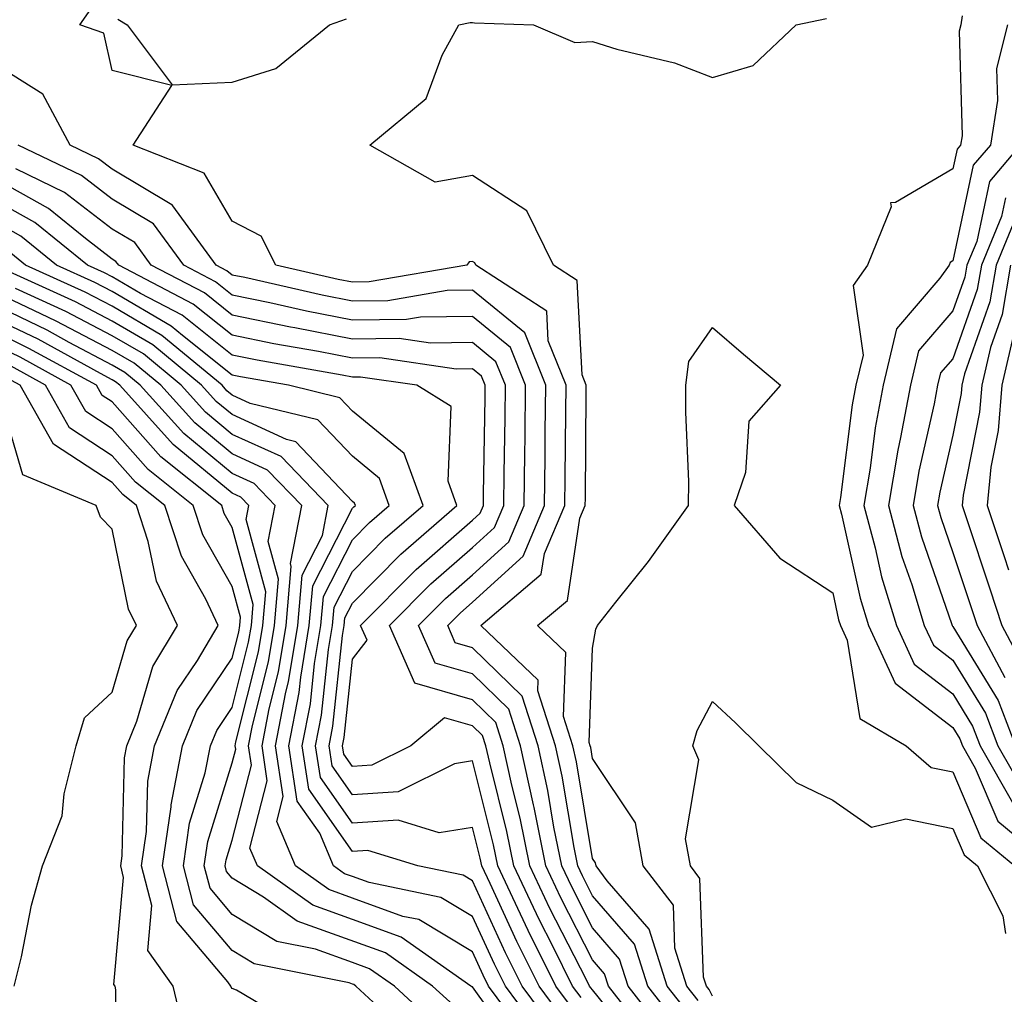
# Model space of a CAD drawing. Units: inches. Extents: x 1016003 to 1018643, y 7247738 to 7250378.
# Drawn here: x 1016650 to 1016732, y 7249351 to 7249432 of the extents above; entities that cross this region are included whole.
import ezdxf

# ---------------------------------------------------------------- set-up
doc = ezdxf.new("R2010")
doc.units = ezdxf.units.IN
doc.header["$MEASUREMENT"] = 0
doc.layers.add('Contour_10167247', color=7, linetype='Continuous', true_color=0x4a789f)

msp = doc.modelspace()

# ---------------------------------------------------------------- linework, layer by layer
at = {"layer": 'Contour_10167247'}
for points in [[(1016705.013, 7249348.883, 3004), (1016702.64, 7249351.92, 3004), (1016701.536, 7249355.406, 3004), (1016698.05, 7249359.44, 3004), (1016697.21, 7249361.08, 3004), (1016696.819, 7249361.92, 3004), (1016696.507, 7249363.463, 3004), (1016695.521, 7249369.391, 3004), (1016694.964, 7249371.92, 3004), (1016693.489, 7249376.481, 3004), (1016693.519, 7249377.389, 3004), (1016688.743, 7249381.92, 3004), (1016693.782, 7249386.188, 3004), (1016694.056, 7249387.926, 3004), (1016695.745, 7249391.92, 3004), (1016695.775, 7249394.195, 3004), (1016695.814, 7249399.684, 3004), (1016695.843, 7249401.92, 3004), (1016694.359, 7249405.611, 3004), (1016694.232, 7249408.102, 3004), (1016688.333, 7249411.92, 3004), (1016688.235, 7249412.106, 3004), (1016688.05, 7249412.233, 3004), (1016687.786, 7249412.184, 3004), (1016687.591, 7249411.92, 3004), (1016679.446, 7249410.524, 3004), (1016678.05, 7249410.514, 3004), (1016676.868, 7249410.738, 3004), (1016671.693, 7249411.92, 3004), (1016670.452, 7249414.322, 3004), (1016668.05, 7249415.582, 3004), (1016665.716, 7249419.586, 3004), (1016659.798, 7249421.92, 3004), (1016663.011, 7249426.881, 3004), (1016658.05, 7249428.131, 3004), (1016657.366, 7249431.236, 3004), (1016655.374, 7249431.92, 3004), (1016656.478, 7249433.492, 3004)], [(1016658.528, 7249432.399, 3004), (1016659.29, 7249431.92, 3004), (1016663.06, 7249426.93, 3004), (1016668.05, 7249427.154, 3004), (1016671.683, 7249428.287, 3004), (1016676.146, 7249431.92, 3004), (1016677.562, 7249432.408, 3004)], [(1016705.931, 7249349.801, 3003), (1016704.271, 7249351.92, 3003), (1016702.776, 7249356.647, 3003), (1016699.28, 7249360.69, 3003), (1016698.343, 7249361.92, 3003), (1016698.294, 7249362.164, 3003), (1016698.05, 7249362.535, 3003), (1016696.702, 7249370.572, 3003), (1016696.419, 7249371.92, 3003), (1016695.628, 7249374.342, 3003), (1016695.823, 7249379.693, 3003), (1016693.47, 7249381.92, 3003), (1016695.95, 7249384.02, 3003), (1016696.995, 7249390.865, 3003), (1016697.444, 7249391.92, 3003), (1016697.454, 7249392.516, 3003), (1016697.513, 7249401.383, 3003), (1016697.523, 7249401.92, 3003), (1016697.171, 7249402.799, 3003), (1016696.78, 7249410.651, 3003), (1016694.808, 7249411.92, 3003), (1016692.581, 7249416.451, 3003), (1016688.05, 7249419.391, 3003), (1016684.944, 7249418.815, 3003), (1016679.495, 7249421.92, 3003), (1016684.183, 7249425.787, 3003), (1016685.53, 7249429.401, 3003), (1016686.907, 7249431.92, 3003), (1016687.855, 7249432.115, 3003), (1016688.05, 7249432.115, 3003), (1016688.226, 7249432.096, 3003), (1016693.138, 7249431.92, 3003), (1016696.585, 7249430.455, 3003), (1016698.05, 7249430.524, 3003), (1016700.071, 7249429.899, 3003), (1016704.876, 7249428.746, 3003), (1016708.05, 7249427.545, 3003), (1016711.419, 7249428.551, 3003), (1016715.003, 7249431.92, 3003), (1016717.532, 7249432.438, 3003)], [(1016728.812, 7249432.682, 3003), (1016728.714, 7249431.92, 3003), (1016728.587, 7249431.383, 3003), (1016728.812, 7249422.682, 3003), (1016728.694, 7249421.92, 3003), (1016728.401, 7249421.568, 3003), (1016728.05, 7249419.938, 3003), (1016723.275, 7249417.145, 3003), (1016722.864, 7249417.106, 3003), (1016722.913, 7249416.783, 3003), (1016720.931, 7249411.92, 3003), (1016719.739, 7249410.231, 3003), (1016720.569, 7249404.44, 3003), (1016719.974, 7249401.92, 3003), (1016719.671, 7249400.299, 3003), (1016718.704, 7249392.574, 3003), (1016718.587, 7249391.92, 3003), (1016718.782, 7249391.188, 3003), (1016720.325, 7249384.195, 3003), (1016721.019, 7249381.92, 3003), (1016723.255, 7249377.125, 3003), (1016728.05, 7249373.434, 3003), (1016728.626, 7249372.496, 3003), (1016728.841, 7249371.92, 3003), (1016729.915, 7249370.055, 3003), (1016731.78, 7249365.651, 3003), (1016736.282, 7249361.92, 3003)], [(1016732.591, 7249431.92, 3004), (1016731.693, 7249428.277, 3004), (1016731.761, 7249425.631, 3004), (1016731.175, 7249421.92, 3004), (1016729.739, 7249420.231, 3004), (1016728.05, 7249412.272, 3004), (1016727.825, 7249412.145, 3004), (1016727.737, 7249411.92, 3004), (1016726.976, 7249410.846, 3004), (1016723.353, 7249406.617, 3004), (1016722.239, 7249401.92, 3004), (1016721.585, 7249398.385, 3004), (1016721.165, 7249395.035, 3004), (1016720.638, 7249391.92, 3004), (1016721.575, 7249388.395, 3004), (1016722.112, 7249385.983, 3004), (1016723.343, 7249381.92, 3004), (1016724.837, 7249378.707, 3004), (1016728.05, 7249376.236, 3004), (1016729.691, 7249373.561, 3004), (1016730.316, 7249371.92, 3004), (1016733.138, 7249367.008, 3004)], [(1016704.095, 7249347.965, 3005), (1016701.009, 7249351.92, 3005), (1016700.296, 7249354.166, 3005), (1016698.05, 7249356.774, 3005), (1016696.312, 7249360.182, 3005), (1016695.482, 7249361.92, 3005), (1016694.837, 7249365.133, 3005), (1016694.329, 7249368.199, 3005), (1016693.519, 7249371.92, 3005), (1016692.181, 7249376.051, 3005), (1016688.05, 7249380.074, 3005), (1016686.614, 7249380.485, 3005), (1016685.989, 7249381.92, 3005), (1016687.015, 7249382.955, 3005), (1016688.05, 7249383.863, 3005), (1016692.269, 7249387.701, 3005), (1016694.056, 7249391.92, 3005), (1016694.095, 7249395.875, 3005), (1016694.114, 7249397.985, 3005), (1016694.153, 7249401.92, 3005), (1016692.405, 7249406.276, 3005), (1016688.05, 7249409.83, 3005), (1016685.931, 7249409.801, 3005), (1016681.009, 7249408.961, 3005), (1016678.05, 7249408.932, 3005), (1016675.55, 7249409.42, 3005), (1016669.085, 7249410.885, 3005), (1016668.05, 7249411.1, 3005), (1016667.591, 7249411.461, 3005), (1016666.722, 7249411.92, 3005), (1016663.099, 7249416.871, 3005), (1016663.06, 7249416.93, 3005), (1016663.021, 7249416.949, 3005), (1016658.05, 7249419.899, 3005), (1016656.907, 7249420.777, 3005), (1016654.544, 7249421.92, 3005), (1016652.269, 7249426.139, 3005), (1016648.05, 7249428.785, 3005)], [(1016703.177, 7249347.047, 3006), (1016699.378, 7249351.92, 3006), (1016699.056, 7249352.926, 3006), (1016698.05, 7249354.098, 3006), (1016695.403, 7249359.274, 3006), (1016694.153, 7249361.92, 3006), (1016693.177, 7249366.793, 3006), (1016693.138, 7249367.008, 3006), (1016692.064, 7249371.92, 3006), (1016691.087, 7249374.957, 3006), (1016688.05, 7249377.916, 3006), (1016684.935, 7249378.805, 3006), (1016683.568, 7249381.92, 3006), (1016685.804, 7249384.166, 3006), (1016688.05, 7249386.139, 3006), (1016691.077, 7249388.893, 3006), (1016692.357, 7249391.92, 3006), (1016692.405, 7249396.276, 3006), (1016692.425, 7249397.545, 3006), (1016692.474, 7249401.92, 3006), (1016691.204, 7249405.074, 3006), (1016688.05, 7249407.652, 3006), (1016683.724, 7249407.594, 3006), (1016682.571, 7249407.399, 3006), (1016678.05, 7249407.35, 3006), (1016674.222, 7249408.092, 3006), (1016671.185, 7249408.785, 3006), (1016668.05, 7249409.43, 3006), (1016666.663, 7249410.533, 3006), (1016664.017, 7249411.92, 3006), (1016661.497, 7249415.367, 3006), (1016658.05, 7249417.408, 3006), (1016655.501, 7249419.371, 3006), (1016650.228, 7249421.92, 3006)], [(1016733.665, 7249421.92, 3005), (1016731.087, 7249418.883, 3005), (1016730.032, 7249413.902, 3005), (1016729.212, 7249411.92, 3005), (1016729.046, 7249410.924, 3005), (1016728.05, 7249408.121, 3005), (1016725.189, 7249404.781, 3005), (1016724.515, 7249401.92, 3005), (1016723.694, 7249397.565, 3005), (1016723.46, 7249396.51, 3005), (1016722.679, 7249391.92, 3005), (1016723.812, 7249387.682, 3005), (1016724.632, 7249385.338, 3005), (1016725.667, 7249381.92, 3005), (1016726.429, 7249380.299, 3005), (1016728.05, 7249379.039, 3005), (1016730.755, 7249374.625, 3005), (1016731.78, 7249371.92, 3005), (1016734.066, 7249367.936, 3005)], [(1016697.093, 7249350.963, 3008), (1016696.39, 7249351.92, 3008), (1016694.739, 7249355.231, 3008), (1016693.597, 7249357.467, 3008), (1016691.487, 7249361.92, 3008), (1016690.911, 7249364.781, 3008), (1016689.485, 7249370.485, 3008), (1016689.173, 7249371.92, 3008), (1016688.9, 7249372.77, 3008), (1016688.05, 7249373.59, 3008), (1016685.716, 7249374.254, 3008), (1016682.923, 7249371.92, 3008), (1016679.671, 7249370.299, 3008), (1016678.05, 7249370.192, 3008), (1016677.337, 7249371.207, 3008), (1016677.23, 7249371.92, 3008), (1016677.366, 7249372.604, 3008), (1016678.05, 7249379.127, 3008), (1016679.271, 7249380.699, 3008), (1016678.734, 7249381.92, 3008), (1016683.372, 7249386.598, 3008), (1016688.05, 7249390.69, 3008), (1016688.694, 7249391.276, 3008), (1016688.968, 7249391.92, 3008), (1016688.978, 7249392.848, 3008), (1016689.095, 7249400.875, 3008), (1016689.105, 7249401.92, 3008), (1016688.802, 7249402.672, 3008), (1016688.05, 7249403.297, 3008), (1016686.693, 7249403.277, 3008), (1016680.335, 7249404.205, 3008), (1016678.05, 7249404.186, 3008), (1016675.237, 7249404.733, 3008), (1016671.507, 7249405.377, 3008), (1016668.05, 7249406.09, 3008), (1016664.808, 7249408.678, 3008), (1016658.597, 7249411.92, 3008), (1016658.362, 7249412.233, 3008), (1016658.05, 7249412.428, 3008), (1016655.833, 7249414.137, 3008), (1016652.757, 7249416.627, 3008), (1016648.05, 7249419.244, 3008)], [(1016702.386, 7249346.256, 3007), (1016698.05, 7249351.598, 3007), (1016697.903, 7249351.774, 3007), (1016697.786, 7249351.92, 3007), (1016697.532, 7249352.438, 3007), (1016694.505, 7249358.375, 3007), (1016692.816, 7249361.92, 3007), (1016692.025, 7249365.895, 3007), (1016691.331, 7249368.639, 3007), (1016690.618, 7249371.92, 3007), (1016689.993, 7249373.863, 3007), (1016688.05, 7249375.748, 3007), (1016683.245, 7249377.115, 3007), (1016681.155, 7249381.92, 3007), (1016684.583, 7249385.387, 3007), (1016688.05, 7249388.414, 3007), (1016689.886, 7249390.084, 3007), (1016690.667, 7249391.92, 3007), (1016690.696, 7249394.567, 3007), (1016690.765, 7249399.205, 3007), (1016690.794, 7249401.92, 3007), (1016690.003, 7249403.873, 3007), (1016688.05, 7249405.475, 3007), (1016684.544, 7249405.426, 3007), (1016681.937, 7249405.807, 3007), (1016678.05, 7249405.768, 3007), (1016673.275, 7249406.695, 3007), (1016672.894, 7249406.764, 3007), (1016668.05, 7249407.76, 3007), (1016665.735, 7249409.606, 3007), (1016661.302, 7249411.92, 3007), (1016659.935, 7249413.805, 3007), (1016658.05, 7249414.918, 3007), (1016654.095, 7249417.965, 3007), (1016650.042, 7249419.928, 3007)], [(1016732.435, 7249417.535, 3006), (1016732.103, 7249415.973, 3006), (1016730.423, 7249411.92, 3006), (1016730.081, 7249409.889, 3006), (1016728.05, 7249404.137, 3006), (1016727.025, 7249402.945, 3006), (1016726.78, 7249401.92, 3006), (1016726.497, 7249400.367, 3006), (1016725.208, 7249394.762, 3006), (1016724.73, 7249391.92, 3006), (1016725.433, 7249389.303, 3006), (1016727.962, 7249382.008, 3006), (1016727.991, 7249381.92, 3006), (1016728.011, 7249381.881, 3006), (1016728.05, 7249381.852, 3006), (1016731.819, 7249375.69, 3006), (1016733.255, 7249371.92, 3006)], [(1016696.292, 7249350.162, 3009), (1016694.993, 7249351.92, 3009), (1016692.679, 7249356.549, 3009), (1016692.054, 7249357.916, 3009), (1016690.15, 7249361.92, 3009), (1016689.798, 7249363.668, 3009), (1016688.05, 7249370.66, 3009), (1016686.556, 7249370.426, 3009), (1016681.878, 7249368.092, 3009), (1016678.05, 7249367.828, 3009), (1016676.37, 7249370.24, 3009), (1016676.116, 7249371.92, 3009), (1016676.429, 7249373.541, 3009), (1016677.22, 7249381.09, 3009), (1016677.357, 7249381.92, 3009), (1016677.415, 7249382.555, 3009), (1016678.05, 7249383.795, 3009), (1016682.093, 7249387.877, 3009), (1016686.761, 7249391.92, 3009), (1016686.019, 7249393.951, 3009), (1016686.273, 7249400.143, 3009), (1016683.421, 7249401.92, 3009), (1016678.734, 7249402.604, 3009), (1016678.05, 7249402.604, 3009), (1016677.2, 7249402.77, 3009), (1016670.13, 7249404, 3009), (1016668.05, 7249404.42, 3009), (1016663.88, 7249407.75, 3009), (1016660.403, 7249409.567, 3009), (1016658.05, 7249410.943, 3009), (1016657.415, 7249411.285, 3009), (1016655.999, 7249411.92, 3009), (1016651.605, 7249415.475, 3009), (1016648.05, 7249417.447, 3009)], [(1016733.519, 7249416.451, 3007), (1016731.644, 7249411.92, 3007), (1016731.116, 7249408.854, 3007), (1016729.017, 7249402.887, 3007), (1016728.792, 7249401.92, 3007), (1016728.734, 7249401.236, 3007), (1016728.05, 7249397.77, 3007), (1016726.956, 7249393.014, 3007), (1016726.771, 7249391.92, 3007), (1016727.044, 7249390.914, 3007), (1016728.05, 7249388.014, 3007), (1016729.564, 7249383.434, 3007), (1016730.062, 7249381.92, 3007), (1016732.366, 7249377.604, 3007)], [(1016695.491, 7249349.361, 3010), (1016693.597, 7249351.92, 3010), (1016691.751, 7249355.621, 3010), (1016689.515, 7249360.455, 3010), (1016688.821, 7249361.92, 3010), (1016688.694, 7249362.565, 3010), (1016688.05, 7249365.123, 3010), (1016685.286, 7249364.684, 3010), (1016681.859, 7249365.729, 3010), (1016678.05, 7249365.475, 3010), (1016675.394, 7249369.264, 3010), (1016674.993, 7249371.92, 3010), (1016675.491, 7249374.479, 3010), (1016676.068, 7249379.938, 3010), (1016676.4, 7249381.92, 3010), (1016676.526, 7249383.443, 3010), (1016678.05, 7249386.432, 3010), (1016680.784, 7249389.186, 3010), (1016683.939, 7249391.92, 3010), (1016682.376, 7249396.246, 3010), (1016678.05, 7249399.772, 3010), (1016677.005, 7249400.875, 3010), (1016672.728, 7249401.92, 3010), (1016668.743, 7249402.613, 3010), (1016668.05, 7249402.76, 3010), (1016663.9, 7249406.07, 3010), (1016662.972, 7249406.842, 3010), (1016658.05, 7249409.723, 3010), (1016656.614, 7249410.485, 3010), (1016653.421, 7249411.92, 3010), (1016650.452, 7249414.322, 3010), (1016648.05, 7249415.66, 3010)], [(1016694.681, 7249348.551, 3011), (1016692.191, 7249351.92, 3011), (1016690.814, 7249354.684, 3011), (1016688.05, 7249360.67, 3011), (1016687.269, 7249361.139, 3011), (1016683.499, 7249361.92, 3011), (1016679.329, 7249363.199, 3011), (1016678.05, 7249363.111, 3011), (1016674.427, 7249368.297, 3011), (1016673.88, 7249371.92, 3011), (1016674.554, 7249375.416, 3011), (1016674.905, 7249378.776, 3011), (1016675.433, 7249381.92, 3011), (1016675.638, 7249384.332, 3011), (1016678.05, 7249389.059, 3011), (1016679.476, 7249390.494, 3011), (1016681.126, 7249391.92, 3011), (1016680.306, 7249394.176, 3011), (1016678.05, 7249396.022, 3011), (1016675.179, 7249399.049, 3011), (1016669.554, 7249400.416, 3011), (1016668.05, 7249401.11, 3011), (1016667.601, 7249401.471, 3011), (1016667.2, 7249401.92, 3011), (1016662.2, 7249406.07, 3011), (1016658.05, 7249408.502, 3011), (1016655.804, 7249409.674, 3011), (1016650.843, 7249411.92, 3011), (1016649.3, 7249413.17, 3011)], [(1016693.88, 7249347.75, 3012), (1016690.794, 7249351.92, 3012), (1016689.876, 7249353.746, 3012), (1016688.05, 7249357.721, 3012), (1016685.423, 7249359.293, 3012), (1016679.437, 7249360.533, 3012), (1016678.05, 7249361.031, 3012), (1016677.396, 7249361.266, 3012), (1016676.487, 7249361.92, 3012), (1016675.335, 7249364.635, 3012), (1016673.45, 7249367.32, 3012), (1016672.767, 7249371.92, 3012), (1016673.616, 7249376.354, 3012), (1016673.753, 7249377.623, 3012), (1016674.466, 7249381.92, 3012), (1016674.749, 7249385.221, 3012), (1016678.05, 7249391.686, 3012), (1016678.167, 7249391.803, 3012), (1016678.304, 7249391.92, 3012), (1016678.235, 7249392.106, 3012), (1016678.05, 7249392.262, 3012), (1016673.343, 7249397.213, 3012), (1016672.562, 7249397.408, 3012), (1016668.05, 7249399.479, 3012), (1016666.712, 7249400.582, 3012), (1016665.501, 7249401.92, 3012), (1016661.429, 7249405.299, 3012), (1016658.05, 7249407.272, 3012), (1016655.003, 7249408.873, 3012), (1016648.265, 7249411.92, 3012)], [(1016732.855, 7249411.92, 3008), (1016732.161, 7249407.809, 3008), (1016731.185, 7249405.055, 3008), (1016730.462, 7249401.92, 3008), (1016730.276, 7249399.693, 3008), (1016728.919, 7249392.789, 3008), (1016728.831, 7249391.92, 3008), (1016729.212, 7249390.758, 3008), (1016731.116, 7249384.986, 3008), (1016732.132, 7249381.92, 3008), (1016734.193, 7249378.063, 3008)], [(1016692.2, 7249346.07, 3014), (1016688.05, 7249351.842, 3014), (1016687.991, 7249351.861, 3014), (1016687.923, 7249351.92, 3014), (1016682.112, 7249355.983, 3014), (1016678.05, 7249357.457, 3014), (1016674.769, 7249358.639, 3014), (1016670.15, 7249361.92, 3014), (1016669.525, 7249363.395, 3014), (1016670.97, 7249369, 3014), (1016670.53, 7249371.92, 3014), (1016671.126, 7249374.996, 3014), (1016671.898, 7249378.072, 3014), (1016672.542, 7249381.92, 3014), (1016672.962, 7249386.832, 3014), (1016672.894, 7249387.076, 3014), (1016673.841, 7249391.92, 3014), (1016670.989, 7249394.86, 3014), (1016668.05, 7249396.207, 3014), (1016664.925, 7249398.795, 3014), (1016662.103, 7249401.92, 3014), (1016659.886, 7249403.756, 3014), (1016658.05, 7249404.83, 3014), (1016653.401, 7249407.272, 3014), (1016652.112, 7249407.858, 3014), (1016648.05, 7249409.791, 3014)], [(1016693.069, 7249346.94, 3013), (1016689.398, 7249351.92, 3013), (1016688.948, 7249352.818, 3013), (1016688.05, 7249354.762, 3013), (1016683.577, 7249357.447, 3013), (1016682.249, 7249357.721, 3013), (1016678.05, 7249359.244, 3013), (1016676.087, 7249359.957, 3013), (1016673.323, 7249361.92, 3013), (1016671.751, 7249365.621, 3013), (1016672.278, 7249367.692, 3013), (1016671.653, 7249371.92, 3013), (1016672.503, 7249376.373, 3013), (1016672.728, 7249377.242, 3013), (1016673.509, 7249381.92, 3013), (1016673.86, 7249386.11, 3013), (1016675.56, 7249389.43, 3013), (1016676.048, 7249391.92, 3013), (1016672.112, 7249395.983, 3013), (1016668.05, 7249397.838, 3013), (1016665.814, 7249399.684, 3013), (1016663.802, 7249401.92, 3013), (1016660.657, 7249404.527, 3013), (1016658.05, 7249406.051, 3013), (1016654.202, 7249408.072, 3013), (1016649.993, 7249409.977, 3013)], [(1016686.458, 7249350.328, 3015), (1016684.73, 7249351.92, 3015), (1016680.804, 7249354.674, 3015), (1016673.46, 7249357.33, 3015), (1016670.648, 7249359.322, 3015), (1016668.05, 7249360.904, 3015), (1016667.581, 7249361.451, 3015), (1016667.464, 7249361.92, 3015), (1016667.542, 7249362.428, 3015), (1016668.05, 7249364.068, 3015), (1016669.661, 7249370.309, 3015), (1016669.417, 7249371.92, 3015), (1016669.739, 7249373.61, 3015), (1016671.077, 7249378.893, 3015), (1016671.575, 7249381.92, 3015), (1016671.907, 7249385.777, 3015), (1016671.048, 7249388.922, 3015), (1016671.634, 7249391.92, 3015), (1016669.876, 7249393.746, 3015), (1016668.05, 7249394.576, 3015), (1016664.026, 7249397.897, 3015), (1016660.394, 7249401.92, 3015), (1016659.114, 7249402.985, 3015), (1016658.05, 7249403.61, 3015), (1016654.485, 7249405.485, 3015), (1016652.63, 7249406.5, 3015), (1016648.05, 7249408.688, 3015)], [(1016684.925, 7249348.795, 3016), (1016681.546, 7249351.92, 3016), (1016679.485, 7249353.356, 3016), (1016678.05, 7249353.883, 3016), (1016674.984, 7249354.986, 3016), (1016671.761, 7249355.631, 3016), (1016668.05, 7249357.887, 3016), (1016666.204, 7249360.074, 3016), (1016665.726, 7249361.92, 3016), (1016666.019, 7249363.951, 3016), (1016668.05, 7249370.485, 3016), (1016668.343, 7249371.627, 3016), (1016668.304, 7249371.92, 3016), (1016668.362, 7249372.233, 3016), (1016670.247, 7249379.723, 3016), (1016670.609, 7249381.92, 3016), (1016670.853, 7249384.723, 3016), (1016669.212, 7249390.758, 3016), (1016669.437, 7249391.92, 3016), (1016668.753, 7249392.623, 3016), (1016668.05, 7249392.945, 3016), (1016663.128, 7249396.998, 3016), (1016658.694, 7249401.92, 3016), (1016658.343, 7249402.213, 3016), (1016658.05, 7249402.389, 3016), (1016657.073, 7249402.897, 3016), (1016651.878, 7249405.748, 3016), (1016648.05, 7249407.574, 3016)], [(1016683.392, 7249347.262, 3017), (1016678.353, 7249351.92, 3017), (1016678.177, 7249352.047, 3017), (1016678.05, 7249352.086, 3017), (1016677.786, 7249352.184, 3017), (1016669.886, 7249353.756, 3017), (1016668.05, 7249354.869, 3017), (1016664.818, 7249358.688, 3017), (1016663.987, 7249361.92, 3017), (1016664.505, 7249365.465, 3017), (1016665.804, 7249369.674, 3017), (1016666.243, 7249371.92, 3017), (1016666.771, 7249373.199, 3017), (1016668.05, 7249375.104, 3017), (1016669.417, 7249380.553, 3017), (1016669.651, 7249381.92, 3017), (1016669.798, 7249383.668, 3017), (1016668.05, 7249390.094, 3017), (1016667.386, 7249391.256, 3017), (1016667.171, 7249391.92, 3017), (1016662.093, 7249395.963, 3017), (1016658.05, 7249400.533, 3017), (1016657.21, 7249401.08, 3017), (1016656.741, 7249401.92, 3017), (1016651.126, 7249404.996, 3017), (1016648.05, 7249406.471, 3017)], [(1016706.849, 7249350.719, 3002), (1016705.901, 7249351.92, 3002), (1016704.905, 7249355.065, 3002), (1016704.778, 7249358.649, 3002), (1016702.269, 7249361.92, 3002), (1016701.634, 7249365.504, 3002), (1016698.05, 7249370.846, 3002), (1016697.894, 7249371.764, 3002), (1016697.864, 7249371.92, 3002), (1016697.776, 7249372.193, 3002), (1016698.05, 7249380.035, 3002), (1016698.333, 7249381.637, 3002), (1016698.46, 7249381.92, 3002), (1016699.993, 7249383.863, 3002), (1016702.708, 7249387.262, 3002), (1016706.048, 7249391.92, 3002), (1016706.058, 7249393.912, 3002), (1016705.804, 7249399.674, 3002), (1016705.804, 7249401.92, 3002), (1016706.058, 7249403.912, 3002), (1016708.05, 7249406.725, 3002), (1016710.628, 7249404.498, 3002), (1016713.704, 7249401.92, 3002), (1016711.048, 7249398.922, 3002), (1016710.794, 7249394.664, 3002), (1016709.837, 7249391.92, 3002), (1016713.655, 7249387.526, 3002), (1016718.05, 7249384.645, 3002), (1016718.538, 7249382.408, 3002), (1016718.694, 7249381.92, 3002), (1016719.251, 7249380.719, 3002), (1016720.316, 7249374.186, 3002), (1016724.153, 7249371.92, 3002), (1016726.243, 7249370.113, 3002), (1016728.05, 7249369.752, 3002), (1016730.384, 7249364.254, 3002), (1016733.196, 7249361.92, 3002)], [(1016733.245, 7249406.725, 3009), (1016732.132, 7249401.92, 3009), (1016731.819, 7249398.151, 3009), (1016731.224, 7249395.094, 3009), (1016730.901, 7249391.92, 3009), (1016732.308, 7249387.662, 3009), (1016732.679, 7249386.549, 3009)], [(1016674.251, 7249348.121, 3018), (1016668.401, 7249351.568, 3018), (1016668.05, 7249351.705, 3018), (1016667.962, 7249351.832, 3018), (1016667.943, 7249351.92, 3018), (1016667.689, 7249352.281, 3018), (1016663.431, 7249357.301, 3018), (1016662.239, 7249361.92, 3018), (1016662.962, 7249366.832, 3018), (1016662.962, 7249367.008, 3018), (1016663.919, 7249371.92, 3018), (1016665.11, 7249374.86, 3018), (1016668.05, 7249379.215, 3018), (1016668.597, 7249381.373, 3018), (1016668.685, 7249381.92, 3018), (1016668.743, 7249382.613, 3018), (1016668.05, 7249385.162, 3018), (1016665.609, 7249389.479, 3018), (1016664.808, 7249391.92, 3018), (1016661.048, 7249394.918, 3018), (1016658.05, 7249398.297, 3018), (1016655.862, 7249399.733, 3018), (1016654.622, 7249401.92, 3018), (1016650.384, 7249404.254, 3018), (1016648.05, 7249405.358, 3018)], [(1016658.245, 7249342.115, 3020), (1016658.362, 7249351.608, 3020), (1016658.294, 7249351.92, 3020), (1016658.187, 7249352.057, 3020), (1016659.007, 7249360.963, 3020), (1016658.763, 7249361.92, 3020), (1016658.88, 7249362.75, 3020), (1016659.066, 7249370.904, 3020), (1016659.261, 7249371.92, 3020), (1016660.101, 7249373.971, 3020), (1016661.448, 7249378.522, 3020), (1016663.48, 7249381.92, 3020), (1016661.741, 7249385.611, 3020), (1016661.058, 7249388.912, 3020), (1016660.071, 7249391.92, 3020), (1016658.948, 7249392.818, 3020), (1016658.05, 7249393.824, 3020), (1016653.157, 7249397.027, 3020), (1016650.384, 7249401.92, 3020), (1016648.88, 7249402.75, 3020)], [(1016664.066, 7249347.936, 3019), (1016663.118, 7249351.92, 3019), (1016661.009, 7249354.879, 3019), (1016661.351, 7249358.619, 3019), (1016660.501, 7249361.92, 3019), (1016660.921, 7249364.791, 3019), (1016661.009, 7249368.961, 3019), (1016661.585, 7249371.92, 3019), (1016663.46, 7249376.51, 3019), (1016665.15, 7249379.02, 3019), (1016666.888, 7249381.92, 3019), (1016665.843, 7249384.127, 3019), (1016663.821, 7249387.692, 3019), (1016662.435, 7249391.92, 3019), (1016659.993, 7249393.863, 3019), (1016658.05, 7249396.061, 3019), (1016654.505, 7249398.375, 3019), (1016652.503, 7249401.92, 3019), (1016649.632, 7249403.502, 3019)], [(1016649.886, 7249351.92, 3021), (1016650.491, 7249354.361, 3021), (1016651.331, 7249358.639, 3021), (1016652.249, 7249361.92, 3021), (1016653.89, 7249366.08, 3021), (1016654.046, 7249367.916, 3021), (1016655.052, 7249371.92, 3021), (1016655.735, 7249374.235, 3021), (1016658.05, 7249376.393, 3021), (1016659.31, 7249380.66, 3021), (1016660.071, 7249381.92, 3021), (1016659.417, 7249383.287, 3021), (1016658.05, 7249389.938, 3021), (1016657.073, 7249390.943, 3021), (1016656.732, 7249391.92, 3021), (1016650.609, 7249394.479, 3021), (1016648.558, 7249401.412, 3021)], [(1016708.05, 7249351.09, 3001), (1016707.767, 7249351.637, 3001), (1016707.542, 7249351.92, 3001), (1016707.298, 7249352.672, 3001), (1016706.995, 7249360.865, 3001), (1016706.194, 7249361.92, 3001), (1016705.794, 7249364.176, 3001), (1016706.888, 7249370.758, 3001), (1016706.39, 7249371.92, 3001), (1016706.771, 7249373.199, 3001), (1016708.05, 7249375.602, 3001), (1016709.954, 7249373.824, 3001), (1016711.898, 7249371.92, 3001), (1016714.993, 7249368.863, 3001), (1016718.05, 7249367.379, 3001), (1016721.263, 7249365.133, 3001), (1016724.134, 7249365.836, 3001), (1016728.05, 7249365.045, 3001), (1016728.978, 7249362.848, 3001), (1016730.101, 7249361.92, 3001), (1016732.21, 7249357.76, 3001), (1016732.425, 7249356.295, 3001)]]:
    msp.add_polyline3d(points, dxfattribs=at)

doc.saveas('drawing.dxf')
